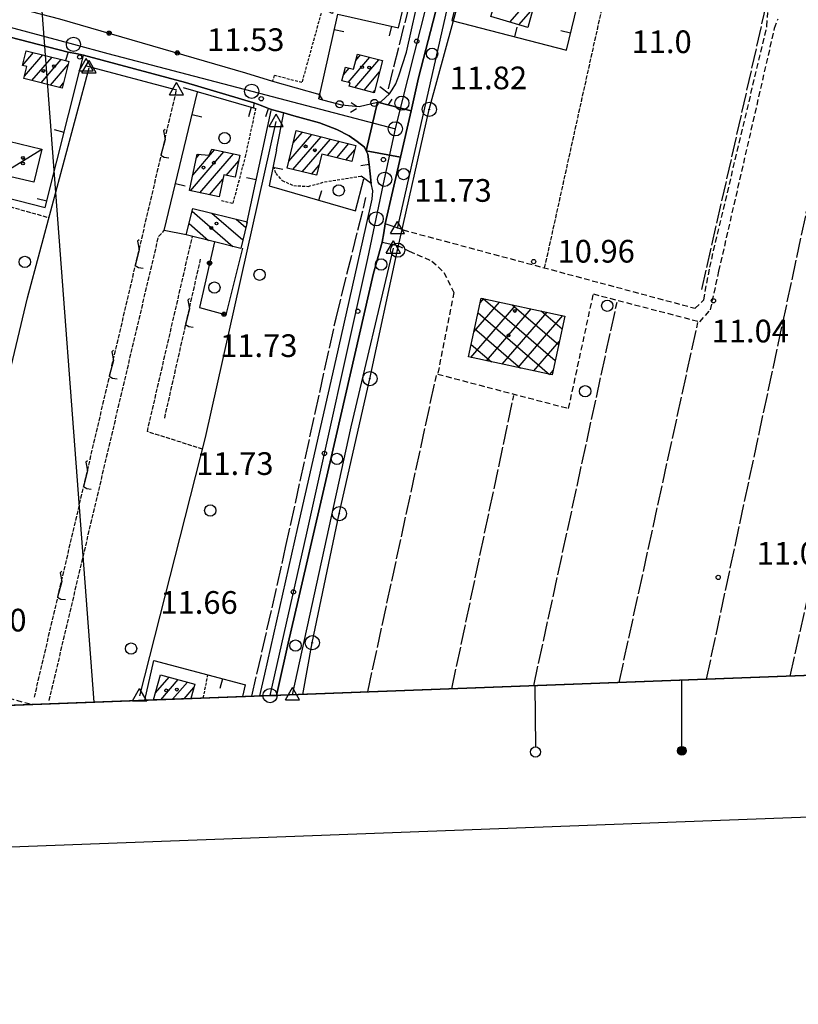
# Model space of a CAD drawing. Extents: x 1734151 to 1738459, y 5042694 to 5045820.
# Drawn here: x 1735766 to 1736040, y 5042741 to 5043088 of the extents above; entities that cross this region are included whole.
import ezdxf

# ---------------------------------------------------------------- set-up
doc = ezdxf.new("R2010")
doc.units = 0
for name, pattern in [('C', [10, 5, 5]), ('L17', [8, 7, -1]), ('L3', [1.5, 1, -0.5]), ('L5', [2, 1.5, -0.5]), ('L7', [3, 2, -1])]:
    doc.linetypes.add(name, pattern=pattern)
for name, color, linetype in [('11A1', 1, 'C'), ('11B2', 1, 'C'), ('11D4', 1, 'C'), ('16A1', 1, 'C'), ('16B2', 6, 'C'), ('16C3D', 2, 'C'), ('16C3E', 2, 'C'), ('17A1', 1, 'C'), ('17B2', 1, 'C'), ('17C3', 1, 'C'), ('17I9', 1, 'C'), ('19A1', 1, 'C'), ('19B2', 1, 'C'), ('19C3', 2, 'C'), ('1A1', 4, 'C'), ('1AJ36', 1, 'C'), ('1B2', 4, 'C'), ('1C3', 1, 'C'), ('1I9', 4, 'C'), ('21J10', 1, 'C'), ('297', 7, 'CONTINUOUS'), ('298', 7, 'CONTINUOUS'), ('2E5', 3, 'C'), ('2J10', 2, 'L7'), ('2L12', 1, 'L3'), ('3A1', 1, 'C'), ('3B2', 1, 'C'), ('3C3', 1, 'C'), ('4B2', 3, 'C'), ('4E5', 2, 'L17'), ('5A1', 2, 'L5'), ('5F6', 1, 'C'), ('5J10', 2, 'L5'), ('8A1', 2, 'C'), ('8C3', 1, 'C'), ('A2E5', 1, 'C'), ('A2F6', 1, 'C'), ('A4B2', 1, 'C'), ('I15E5', 7, 'CONTINUOUS'), ('I1A1', 7, 'CONTINUOUS'), ('I298', 7, 'CONTINUOUS'), ('I2E5', 7, 'CONTINUOUS'), ('N2H8', 2, 'C'), ('N2O15', 2, 'C'), ('N2P16', 2, 'C'), ('N4A1', 2, 'C'), ('N4T20', 2, 'C')]:
    doc.layers.add(name, color=color, linetype=linetype)

# ---------------------------------------------------------------- blocks, each defined once
blk = doc.blocks.new('16C3D')
at = {"layer": '16C3D'}
for p, q in [((-1.3964, 25.48553), (-1.3964, 24.25613)), ((-1.2716, 25.61026), (-1.2716, 24.09577)), ((-1.16464, 25.80626), (-1.16464, 23.95323)), ((-1.03984, 25.96661), (-1.03984, 23.75724)), ((-0.91504, 26.0557), (-0.91504, 23.68597)), ((-0.79025, 26.12697), (-0.79025, 23.59688)), ((-0.66545, 26.21606), (-0.66545, 23.52561)), ((-0.54066, 26.28732), (-0.54066, 23.45434)), ((-0.4337, 26.30514), (-0.4337, 23.4187)), ((-0.32673, 26.32296), (-0.32673, 23.40089)), ((-0.21977, 26.34078), (-0.21977, 23.38307)), ((-0.1128, 26.3586), (-0.1128, 23.36525)), ((-0.02366, 26.39423), (-0.02366, 23.36525)), ((0.06547, 26.3586), (0.06547, 23.36525)), ((0.17244, 26.34078), (0.17244, 23.38307)), ((0.2794, 26.32296), (0.2794, 23.40089)), ((0.38638, 26.30514), (0.38638, 23.4187)), ((0.49334, 26.28732), (0.49334, 23.45434)), ((0.61813, 26.21606), (0.61813, 23.52561)), ((0.74293, 26.12697), (0.74293, 23.59688)), ((0.86772, 26.0557), (0.86772, 23.68597)), ((0.99251, 25.96661), (0.99251, 23.75724)), ((1.11731, 25.80626), (1.11731, 23.95323)), ((1.22427, 25.61026), (1.22427, 24.09577)), ((1.34907, 25.48553), (1.34907, 24.25613)), ((-0.02366, 23.34744), (-0.02366, -0.03804))]:
    blk.add_line(p, q, dxfattribs=at)
blk.add_circle((-0.05487, 24.87529), 1.53071, dxfattribs=at)
blk = doc.blocks.new('16C3E')
at = {"layer": '16C3E'}
blk.add_lwpolyline([(0, 0), (0, 21.50556)], dxfattribs=at)
blk.add_circle((0, 23.3873), 1.79459, dxfattribs=at)
blk = doc.blocks.new('11D4')
at = {"layer": '11D4'}
for radius in [0.5, 0.01]:
    blk.add_circle((0, 0), radius, dxfattribs=at)
blk = doc.blocks.new('1AJ36')
at = {"layer": '1AJ36'}
for radius in [0.5, 0.01]:
    blk.add_circle((0, 0), radius, dxfattribs=at)
blk = doc.blocks.new('11B2')
at = {"layer": '11B2'}
blk.add_circle((0, 0), 0.75, dxfattribs=at)
blk = doc.blocks.new('11A1')
at = {"layer": '11A1'}
blk.add_circle((0, 0), 0.75, dxfattribs=at)
blk = doc.blocks.new('8A1')
at = {"layer": '8A1'}
for centre, radius in [((0.03267, 0.03114), 2.5), ((0, 0), 0.125)]:
    blk.add_circle(centre, radius, dxfattribs=at)
blk = doc.blocks.new('5F6')
at = {"layer": '5F6'}
blk.add_circle((0, 0), 2, dxfattribs=at)
blk = doc.blocks.new('N2O15')
at = {"layer": 'N2O15'}
blk.add_circle((0, -0.00928), 2.5, dxfattribs=at)
blk = doc.blocks.new('N2P16')
at = {"layer": 'N2P16'}
blk.add_circle((0, -0.00928), 2.5, dxfattribs=at)
blk = doc.blocks.new('N4T20')
at = {"layer": 'N4T20'}
for p, q in [((2.4755, -1.75357), (-0.02926, 2.58115)), ((-2.5275, -1.75518), (2.4725, -1.75518))]:
    blk.add_line(p, q, dxfattribs=at)
at = {"layer": 'N4T20', "flags": 128}
blk.add_lwpolyline([(-2.52926, -1.74898), (-0.02926, 2.58115)], dxfattribs=at)
blk = doc.blocks.new('N2H8')
at = {"layer": 'N2H8'}
blk.add_circle((0, -0.00928), 2.5, dxfattribs=at)
blk = doc.blocks.new('N4A1')
at = {"layer": 'N4A1'}
for p, q in [((2.4755, -1.75357), (-0.02926, 2.58115)), ((-2.5275, -1.75518), (2.4725, -1.75518))]:
    blk.add_line(p, q, dxfattribs=at)
at = {"layer": 'N4A1', "flags": 128}
blk.add_lwpolyline([(-2.52926, -1.74898), (-0.02926, 2.58115)], dxfattribs=at)
blk = doc.blocks.new('21J10')
at = {"layer": '21J10'}
for p, q in [((0.52138, 5.54047), (-0.0695, 5.01911)), ((-0.0695, 5.01911), (0.52451, 1.99602)), ((0.52451, 1.99602), (-0.95702, -3.53226)), ((-0.95702, -3.53226), (0.22472, -4.25239)), ((0.22472, -4.25239), (1.83546, -4.45339))]:
    blk.add_line(p, q, dxfattribs=at)
blk = doc.blocks.new('19B2')
at = {"layer": '19B2'}
for centre, radius in [((0, 0), 0.75), ((0, -0.02417), 0.32738)]:
    blk.add_circle(centre, radius, dxfattribs=at)
blk = doc.blocks.new('19C3')
at = {"layer": '19C3'}
for points in [[(-6.32083, -0.02486), (-4.55306, 1.74291)], [(6.17917, -0.02486), (7.94694, -1.79262)]]:
    blk.add_lwpolyline(points, dxfattribs=at)
blk.add_circle((-0.07083, -0.02486), 1.25, dxfattribs=at)
blk = doc.blocks.new('19A1')
at = {"layer": '19A1'}
blk.add_line((0, 0), (0, 3.50512), dxfattribs=at)

msp = doc.modelspace()

# ---------------------------------------------------------------- linework, layer by layer
at = {"layer": '16A1'}
for p, q in [((1735792.221, 5042847.31968), (1735584.49767, 5045621.44861)), ((1734338.23204, 5042792.67287), (1737593.241, 5042915.01073))]:
    msp.add_line(p, q, dxfattribs=at)
msp.add_lwpolyline([(1737593.241, 5042915.01073), (1734338.23204, 5042792.67287), (1737593.241, 5042915.01073)], close=True, dxfattribs=at)
at = {"layer": '16B2'}
msp.add_lwpolyline([(1734290.1482, 5042740.82962), (1734182.66449, 5045618.76354), (1737536.60107, 5045744.89553), (1737645.08623, 5042866.92505), (1734290.1482, 5042740.82962)], close=True, dxfattribs=at)
at = {"layer": '17A1'}
for p, q in [((1735938.7623, 5043086.98742, -3333), (1735947.77488, 5043097.45867, -3333)), ((1735941.91413, 5043086.05009, -3333), (1735946.93014, 5043091.87793, -3333)), ((1735945.06589, 5043085.11376, -3333), (1735945.08534, 5043085.13527, -3333)), ((1735767.02965, 5043071.79104, -3333), (1735770.92565, 5043076.3176, -3333)), ((1735767.67939, 5043067.94776, -3333), (1735774.18265, 5043075.50246, -3333)), ((1735770.35894, 5043066.46062, -3333), (1735777.43865, 5043074.68725, -3333)), ((1735773.61401, 5043065.64434, -3333), (1735780.69564, 5043073.87211, -3333)), ((1735881.75284, 5043065.77481, -3333), (1735889.39171, 5043074.65001, -3333)), ((1735884.13624, 5043063.9436, -3333), (1735892.62565, 5043073.80808, -3333)), ((1735884.45202, 5043073.50904, -3333), (1735886.15785, 5043075.49095, -3333)), ((1735776.87008, 5043064.82813, -3333), (1735783.11764, 5043072.08792, -3333)), ((1735880.09288, 5043068.44438, -3333), (1735882.17327, 5043070.86148, -3333)), ((1735887.37102, 5043063.10374, -3333), (1735892.86492, 5043069.48681, -3333)), ((1735780.12608, 5043064.01292, -3333), (1735781.4924, 5043065.60038, -3333)), ((1735890.6068, 5043062.26395, -3333), (1735891.14558, 5043062.88993, -3333)), ((1735860.82878, 5043037.99774, -3333), (1735868.96123, 5043047.44639, -3333)), ((1735862.30707, 5043035.11601, -3333), (1735872.22653, 5043046.6409, -3333)), ((1735862.41619, 5043044.44134, -3333), (1735865.69593, 5043048.25189, -3333)), ((1735865.57145, 5043034.30945, -3333), (1735875.49183, 5043045.83541, -3333)), ((1735874.46619, 5043040.04559, -3333), (1735878.75713, 5043045.02992, -3333)), ((1735877.72965, 5043039.23795, -3333), (1735882.02144, 5043044.22435, -3333)), ((1735826.18125, 5043027.5799, -3333), (1735838.00113, 5043041.31386, -3333)), ((1735827.00293, 5043033.13383, -3333), (1735834.65195, 5043042.02081, -3333)), ((1735828.2776, 5043039.21406, -3333), (1735829.35431, 5043040.46395, -3333)), ((1735829.53328, 5043026.87516, -3333), (1735841.35131, 5043040.60698, -3333)), ((1735880.9931, 5043038.43032, -3333), (1735884.12615, 5043042.07043, -3333)), ((1735838.78966, 5043033.03148, -3333), (1735843.207, 5043038.16266, -3333)), ((1735868.83483, 5043033.50281, -3333), (1735871.56379, 5043036.67344, -3333)), ((1735832.88522, 5043026.17142, -3333), (1735837.65029, 5043031.7077, -3333)), ((1735836.23625, 5043025.46662, -3333), (1735836.37371, 5043025.62633, -3333)), ((1735813.89054, 5042850.57851, -3333), (1735818.70551, 5042856.17166, -3333)), ((1735815.80981, 5042848.20914, -3333), (1735821.90892, 5042855.29535, -3333)), ((1735819.89988, 5042848.36191, -3333), (1735825.11241, 5042854.41803, -3333)), ((1735823.98896, 5042848.51459, -3333), (1735827.4496, 5042852.53422, -3333))]:
    msp.add_line(p, q, dxfattribs=at)
at = {"layer": '17B2'}
for p, q in [((1735924.95512, 5042968.86192, -3333), (1735940.72562, 5042987.1837, -3333)), ((1735926.08608, 5042977.83956, -3333), (1735935.15672, 5042988.37932, -3333)), ((1735928.27877, 5042988.05293, -3333), (1735929.5889, 5042989.57401, -3333)), ((1735929.35959, 5042989.62303, -3333), (1735954.73108, 5042967.78578, -3333)), ((1735939.57083, 5042987.43219, -3333), (1735955.92678, 5042973.35368, -3333)), ((1735927.53685, 5042984.59484, -3333), (1735952.76263, 5042962.88206, -3333)), ((1735930.52217, 5042967.66416, -3333), (1735946.29344, 5042985.989, -3333)), ((1735936.08915, 5042966.46739, -3333), (1735951.86234, 5042984.79339, -3333)), ((1735941.65613, 5042965.27062, -3333), (1735957.43117, 5042983.59877, -3333)), ((1735949.78114, 5042985.24027, -3333), (1735957.1214, 5042978.92251, -3333)), ((1735926.34116, 5042979.02694, -3333), (1735942.54589, 5042965.07951, -3333)), ((1735925.14546, 5042973.45904, -3333), (1735932.32923, 5042967.27597, -3333)), ((1735947.2231, 5042964.07386, -3333), (1735956.16466, 5042974.46256, -3333)), ((1735952.79008, 5042962.87709, -3333), (1735953.97374, 5042964.25232, -3333))]:
    msp.add_line(p, q, dxfattribs=at)
at = {"layer": '17C3'}
msp.add_line((1735759.39396, 5043033.39123, -3333), (1735773.7882, 5043042.26072, -3333), dxfattribs=at)
at = {"layer": '17I9'}
for p, q in [((1735826.78482, 5043020.36169, -3333), (1735841.15877, 5043007.99004, -3333)), ((1735833.68773, 5043019.69816, -3333), (1735844.64766, 5043010.26589, -3333)), ((1735825.70545, 5043016.01291, -3333), (1735832.55042, 5043010.12238, -3333)), ((1735842.29923, 5043017.56406, -3333), (1735845.72489, 5043014.61653, -3333))]:
    msp.add_line(p, q, dxfattribs=at)
at = {"layer": '1A1'}
for points in [[(1735948.40565, 5043097.27123, 18), (1735945.07823, 5043085.10967, 18), (1735932.06496, 5043088.97702, 18), (1735935.65791, 5043101.06119, 18), (1735948.40565, 5043097.27123, 18)], [(1735768.32271, 5043076.9691, 18.04), (1735782.17446, 5043073.50147, 18.04), (1735783.39656, 5043073.19786, 18.04), (1735781.0377, 5043063.78434, 18.04), (1735767.48815, 5043067.18032, 18.04), (1735768.5428, 5043071.40391, 18.04), (1735767.02559, 5043071.79173, 18.04), (1735768.32271, 5043076.9691, 18.04)], [(1735885.04303, 5043075.78154, 15.84), (1735893.90406, 5043073.47558, 15.84), (1735890.95858, 5043062.17295, 15.84), (1735882.1614, 5043064.45661, 15.84), (1735882.45994, 5043065.59911, 15.84), (1735879.53862, 5043066.32405, 15.84), (1735880.81706, 5043071.21523, 15.84), (1735883.66257, 5043070.47157, 15.84), (1735885.04303, 5043075.78154, 15.84)], [(1735863.48914, 5043048.79567, 18.28), (1735884.50612, 5043043.61213, 18.28), (1735883.09993, 5043037.90914, 18.28), (1735872.51468, 5043040.52825, 18.28), (1735870.66982, 5043033.04953, 18.28), (1735860.24524, 5043035.62552, 18.28), (1735863.48914, 5043048.79567, 18.28)], [(1735843.61944, 5043040.12796, 18.28), (1735841.98513, 5043032.35513, 18.28), (1735837.96437, 5043033.20535, 18.28), (1735836.33614, 5043025.44501, 18.28), (1735825.85313, 5043027.6496, 18.28), (1735828.55472, 5043040.53546, 18.28), (1735832.82218, 5043040.15397, 18.28), (1735833.68505, 5043042.2242, 18.28), (1735843.61944, 5043040.12796, 18.28)]]:
    msp.add_polyline3d(points, close=True, dxfattribs=at)
msp.add_polyline3d([(1735813.21277, 5042848.11199, 17.13), (1735815.65764, 5042857.00647, 17.13), (1735827.7672, 5042853.69018, 17.13), (1735826.369, 5042848.60352, 17.13)], dxfattribs=at)
at = {"layer": '1B2'}
msp.add_polyline3d([(1735953.63914, 5042962.69396, 19.2), (1735924.19377, 5042969.02554, 19.2), (1735928.64922, 5042989.77543, 19.2), (1735958.0937, 5042983.45583, 19.2), (1735953.63914, 5042962.69396, 19.2)], close=True, dxfattribs=at)
at = {"layer": '1C3'}
msp.add_polyline3d([(1735773.7882, 5043042.26072, 14.592), (1735770.97823, 5043030.60824, 14.592), (1735759.39396, 5043033.39123, 14.592), (1735762.20393, 5043045.0437, 14.592), (1735773.7882, 5043042.26072, 14.592)], close=True, dxfattribs=at)
at = {"layer": '1I9'}
msp.add_polyline3d([(1735827.02982, 5043021.34875, 14.4), (1735846.19627, 5043016.59828, 14.4), (1735846.07446, 5043016.02859, 14.4), (1735843.91443, 5043007.30785, 14.4), (1735834.62259, 5043009.60863, 14.4), (1735824.72475, 5043012.0606, 14.4), (1735827.02982, 5043021.34875, 14.4)], close=True, dxfattribs=at)
at = {"layer": '297'}
msp.add_polyline3d([(1735892.15078, 5043058.79948, 11.635), (1735903.92615, 5043055.76806, 11.683), (1735900.17738, 5043039.4965, 11.645), (1735888.11796, 5043041.72748, 11.74), (1735892.15078, 5043058.79948, 11.635)], close=True, dxfattribs=at)
at = {"layer": '298'}
msp.add_polyline3d([(1735910.52578, 5043114.02134, 11.93), (1735916.75908, 5043140.18416, 11.866), (1735927.9758, 5043137.48899, 12.038), (1735926.00787, 5043134.9359, 12.31), (1735925.24085, 5043134.09026, 12.26), (1735924.46577, 5043133.24502, 12.21), (1735922.99768, 5043129.41366, 12.03), (1735919.35768, 5043113.25654, 11.83), (1735917.6543, 5043108.53612, 11.8), (1735915.95092, 5043103.8157, 11.77), (1735906.61036, 5043067.42619, 11.71), (1735903.92615, 5043055.76806, 11.683), (1735892.15078, 5043058.79948, 11.635), (1735893.41549, 5043059.07868, 11.638), (1735896.38265, 5043061.82691, 11.61), (1735897.24296, 5043063.20802, 11.63), (1735898.56096, 5043065.28023, 11.65), (1735899.67199, 5043068.12115, 11.67), (1735902.35772, 5043076.51723, 11.69), (1735907.42929, 5043099.19052, 11.83), (1735907.26943, 5043108.85372, 11.83), (1735908.8971, 5043111.43749, 11.88), (1735910.52578, 5043114.02134, 11.93)], close=True, dxfattribs=at)
for points in [[(1735780.04466, 5043088.24686, 11.857), (1735845.57756, 5043069.22684, 12.003), (1735855.12858, 5043066.29063, 11.89), (1735871.79651, 5043061.53361, 11.988), (1735871.4688, 5043060.04397, 11.968), (1735879.45836, 5043057.87233, 11.792), (1735885.66157, 5043057.36601, 11.679), (1735892.15078, 5043058.79948, 11.635), (1735888.11796, 5043041.72748, 11.74), (1735887.47707, 5043042.9611, 11.75), (1735884.94359, 5043044.98865, 11.77), (1735882.1661, 5043046.92674, 11.77), (1735877.73161, 5043049.23116, 11.81), (1735871.6676, 5043051.53492, 11.81), (1735862.66497, 5043054.05791, 11.74), (1735859.09519, 5043055.05922, 11.712), (1735855.13418, 5043056.16963, 11.682), (1735853.65414, 5043056.5833, 11.67), (1735851.11399, 5043057.60152, 11.67), (1735848.57385, 5043058.61975, 11.67), (1735824.47384, 5043065.75058, 11.63), (1735788.52643, 5043075.41505, 11.45), (1735785.79139, 5043075.94235, 11.52), (1735783.05727, 5043076.47071, 11.59), (1735762.63601, 5043081.76101, 11.55)], [(1735850.64279, 5042849.51919, 11.26), (1735852.36612, 5042857.16129, 11.287), (1735864.01457, 5042908.88409, 11.47), (1735877.49657, 5042968.2362, 11.47), (1735888.05706, 5043014.70606, 11.53), (1735890.19909, 5043024.60477, 11.59), (1735890.44272, 5043027.61942, 11.59), (1735889.84359, 5043030.18389, 11.57), (1735889.51578, 5043033.51778, 11.57), (1735889.18789, 5043036.85267, 11.57), (1735888.75749, 5043040.49877, 11.73), (1735888.11796, 5043041.72748, 11.74)], [(1735888.11796, 5043041.72748, 11.74), (1735900.17738, 5043039.4965, 11.645), (1735894.76266, 5043015.96821, 11.59), (1735894.28449, 5043012.7244, 11.67), (1735893.80638, 5043009.4796, 11.75), (1735891.77087, 5043002.35062, 11.776), (1735890.67846, 5042998.52432, 11.79), (1735877.54345, 5042941.23489, 11.73), (1735864.16404, 5042883.33853, 11.587), (1735860.64224, 5042868.10685, 11.55), (1735857.04396, 5042851.82051, 11.479), (1735856.57989, 5042849.74103, 11.47)]]:
    msp.add_polyline3d(points, dxfattribs=at)
at = {"layer": '2E5'}
for points in [[(1735892.98889, 5043064.36167, 11.55), (1735896.38265, 5043061.82691, 11.61), (1735897.24296, 5043063.20802, 11.63), (1735898.56096, 5043065.28023, 11.65), (1735899.67199, 5043068.12115, 11.67), (1735902.35772, 5043076.51723, 11.69), (1735907.42929, 5043099.19052, 11.83), (1735907.26943, 5043108.85372, 11.83), (1735906.52926, 5043109.32379, 11.87), (1735905.78886, 5043109.79684, 11.91)], [(1735901.16059, 5043013.79875, 11.39), (1735894.76266, 5043015.96821, 11.59), (1735900.17738, 5043039.4965, 11.645), (1735903.92615, 5043055.76806, 11.683), (1735906.61036, 5043067.42619, 11.71), (1735915.95092, 5043103.8157, 11.77), (1735921.27421, 5043104.70862, 11.73)], [(1735761.16642, 5043077.53443, 11.95), (1735761.36601, 5043078.10995, 11.896), (1735762.63601, 5043081.76101, 11.55), (1735783.05727, 5043076.47071, 11.59), (1735782.17446, 5043073.50147, 11.49)], [(1735787.76172, 5043072.4356, 11.887), (1735788.52643, 5043075.41505, 11.45), (1735824.47384, 5043065.75058, 11.63), (1735848.57385, 5043058.61975, 11.67), (1735848.43953, 5043056.85075, 12.159)], [(1735852.7901, 5043053.79196, 11.67), (1735853.65414, 5043056.5833, 11.67), (1735855.13418, 5043056.16963, 11.682), (1735859.09519, 5043055.05922, 11.712), (1735862.66497, 5043054.05791, 11.74), (1735871.6676, 5043051.53492, 11.81), (1735877.73161, 5043049.23116, 11.81), (1735882.1661, 5043046.92674, 11.77), (1735884.94359, 5043044.98865, 11.77), (1735887.47707, 5043042.9611, 11.75), (1735888.11796, 5043041.72748, 11.74), (1735888.75749, 5043040.49877, 11.73), (1735889.18789, 5043036.85267, 11.57), (1735886.27521, 5043036.40396, 11.45)], [(1735850.64279, 5042849.51919, 11.26), (1735852.36612, 5042857.16129, 11.287), (1735864.01457, 5042908.88409, 11.47), (1735877.49657, 5042968.2362, 11.47), (1735888.05706, 5043014.70606, 11.53), (1735890.19909, 5043024.60477, 11.59), (1735890.44272, 5043027.61942, 11.59), (1735889.84359, 5043030.18389, 11.57), (1735886.38856, 5043032.8003, 11.49)], [(1735856.57989, 5042849.74103, 11.47), (1735857.04396, 5042851.82051, 11.479), (1735860.64224, 5042868.10685, 11.55), (1735864.16404, 5042883.33853, 11.587), (1735877.54345, 5042941.23489, 11.73), (1735890.67846, 5042998.52432, 11.79), (1735891.77087, 5043002.35062, 11.776), (1735893.80638, 5043009.4796, 11.75), (1735899.15754, 5043008.32584, 11.51)]]:
    msp.add_polyline3d(points, dxfattribs=at)
at = {"layer": '2J10'}
msp.add_line((1735738.87049, 5042855.13987, 10.99), (1735770.47095, 5042846.50269, 11.226), dxfattribs=at)
for points in [[(1736009.16694, 5043000.61785, 11.49), (1736029.34444, 5043085.65209, 11.09), (1736029.63983, 5043090.38644, 11.01)], [(1736012.43099, 5042999.30684, 11.17), (1736032.04189, 5043084.89032, 11.09), (1736033.25531, 5043088.25236, 11.01)], [(1735901.16059, 5043013.79875, 11.39), (1735970.53631, 5042995.16761, 11.67), (1736003.98744, 5042986.19065, 11.67), (1736007.08118, 5042989.13689, 11.67), (1736009.16694, 5043000.61785, 11.49)], [(1735899.15754, 5043008.32584, 11.51), (1735903.26498, 5043006.31784, 12.03), (1735911.30432, 5043002.83824, 11.79), (1735915.51592, 5042998.80934, 11.67), (1735919.00408, 5042991.77199, 11.67), (1735913.32553, 5042962.96717, 11.55), (1735959.46054, 5042950.86533, 11.55), (1735968.18342, 5042991.21987, 11.55), (1736005.7152, 5042981.42325, 11.43), (1736009.43293, 5042985.66571, 11.31), (1736012.43099, 5042999.30684, 11.17)]]:
    msp.add_polyline3d(points, dxfattribs=at)
at = {"layer": '2L12'}
msp.add_line((1735830.72088, 5042848.76886, 11.99), (1735832.37366, 5042856.93818, 12.411), dxfattribs=at)
for points in [[(1735786.30467, 5043164.21644, 12.09), (1735789.48675, 5043175.59995, 12.09), (1735805.39888, 5043173.08884, 11.97), (1735841.33778, 5043141.66468, 11.97), (1735875.78644, 5043128.57873, 12.09), (1735871.65721, 5043109.3254, 12.09), (1735880.15551, 5043106.85491, 12.09), (1735876.20048, 5043090.08355, 12.45), (1735872.60903, 5043091.58866, 12.09), (1735865.46972, 5043065.78021, 12.21), (1735855.73622, 5043068.22041, 12.21), (1735855.12858, 5043066.29063, 11.89)], [(1735837.1128, 5043024.17944, 11.87), (1735841.25917, 5043023.20525, 11.87), (1735845.607, 5043039.64599, 11.87), (1735849.28793, 5043056.60941, 12.15)], [(1735855.33257, 5043036.25353, 11.59), (1735856.23436, 5043033.73177, 11.59), (1735858.49321, 5043031.19328, 11.59), (1735862.57234, 5043029.44289, 11.57), (1735867.70297, 5043029.14508, 11.57), (1735873.44608, 5043030.69919, 11.55), (1735886.38856, 5043032.8003, 11.49)]]:
    msp.add_polyline3d(points, dxfattribs=at)
at = {"layer": '3A1'}
for p, q in [((1735899.51598, 5043085.06007, 11.771), (1735903.76068, 5043102.9853, 11.882)), ((1735856.50048, 5043042.00486, 11.122), (1735859.09519, 5043055.05922, 11.712)), ((1735810.18204, 5042847.99441, 11.116), (1735813.29345, 5042861.99699, 11.83)), ((1735844.65106, 5042849.29025, 11.941), (1735845.59427, 5042853.4353, 12.002))]:
    msp.add_line(p, q, dxfattribs=at)
for points in [[(1735922.36928, 5043104.32028, 11.732), (1735918.35696, 5043087.59075, 11.82), (1735958.68487, 5043077.17418, 11.55), (1735962.44354, 5043092.69739, 11.669), (1735971.04866, 5043091.07725, 11.73), (1735973.29976, 5043097.12129, 11.734)], [(1735871.4688, 5043060.04397, 11.968), (1735871.79651, 5043061.53361, 11.988), (1735878.09365, 5043089.91141, 12.396), (1735899.51598, 5043085.06007, 11.771)], [(1735761.36601, 5043078.10995, 11.896), (1735761.16642, 5043077.53443, 11.95), (1735754.11425, 5043042.69919, 11.936), (1735751.10054, 5043027.80741, 11.613), (1735775.06162, 5043021.68804, 11.77), (1735787.31783, 5043070.72967, 11.49), (1735787.76172, 5043072.4356, 11.887)], [(1735823.60256, 5043063.9936, 11.323), (1735848.43953, 5043056.85075, 12.159), (1735849.28793, 5043056.60941, 12.15)], [(1735824.72475, 5043012.0606, 11.543), (1735816.97285, 5043013.57614, 11.401), (1735828.74032, 5043062.34153, 11.712)], [(1735846.07446, 5043016.02859, 11.68), (1735846.19627, 5043016.59828, 11.68), (1735854.66757, 5043055.91909, 11.679)], [(1735856.50048, 5043042.00486, 11.122), (1735855.33257, 5043036.25353, 11.59), (1735853.93818, 5043029.34804, 11.508), (1735884.32659, 5043020.57304, 11.571), (1735887.30779, 5043031.8272, 11.514)], [(1735813.29345, 5042861.99699, 11.83), (1735832.37366, 5042856.93818, 12.411), (1735845.59427, 5042853.4353, 12.002)]]:
    msp.add_polyline3d(points, dxfattribs=at)
at = {"layer": '3B2'}
for p, q in [((1735780.04466, 5043088.24686, 11.857), (1735845.57756, 5043069.22684, 12.003)), ((1735855.12858, 5043066.29063, 11.89), (1735871.79651, 5043061.53361, 11.988))]:
    msp.add_line(p, q, dxfattribs=at)
msp.add_polyline3d([(1735834.62259, 5043009.60863, 11.597), (1735829.40893, 5042986.43536, 11.147), (1735838.81308, 5042983.88024, 11.68), (1735844.60761, 5043007.37178, 11.68)], dxfattribs=at)
at = {"layer": '3C3'}
msp.add_polyline3d([(1735871.4688, 5043060.04397, 11.968), (1735879.45836, 5043057.87233, 11.792), (1735885.66157, 5043057.36601, 11.679), (1735892.15078, 5043058.79948, 11.635), (1735893.41549, 5043059.07868, 11.638)], dxfattribs=at)
at = {"layer": '4B2'}
for p, q in [((1735899.19259, 5043014.24709, 11.73), (1735919.56502, 5043104.4192, 11.76)), ((1735789.4953, 5043071.67589, 11.49), (1735821.3203, 5043063.18796, 11.68))]:
    msp.add_line(p, q, dxfattribs=at)
for points in [[(1735734.40071, 5042845.15016, 10.99), (1735746.96306, 5042898.4756, 10.99), (1735768.75975, 5042989.91742, 11.77), (1735790.4887, 5043070.97107, 11.49)], [(1735808.31565, 5042849.59056, 11.83), (1735831.46201, 5042940.59294, 11.73), (1735856.43404, 5043052.00097, 11.53)], [(1735862.17383, 5042849.95223, 11.66), (1735882.82148, 5042944.40682, 11.73), (1735897.72501, 5043007.36821, 11.73)]]:
    msp.add_polyline3d(points, dxfattribs=at)
at = {"layer": '4E5'}
for p, q in [((1735895.93987, 5043063.54869, 11.605), (1735905.53206, 5043101.61369, 11.86)), ((1736006.43159, 5042992.79066, 11.589), (1736029.73289, 5043095.94801, 11.106)), ((1736008.0571, 5042855.43617, 11.01), (1736056.13683, 5043080.23906, 11.042)), ((1736037.56558, 5042856.54015, 11.057), (1736085.47944, 5043071.30252, 11.053)), ((1735947.1741, 5042853.14567, 11.01), (1735976.5089, 5042988.32527, 11.523)), ((1735977.24442, 5042854.27266, 11.01), (1736004.97558, 5042981.14926, 11.432)), ((1735888.66649, 5042850.93974, 11.66), (1735912.88004, 5042962.54172, 11.522)), ((1735918.32314, 5042852.05983, 11.66), (1735940.10894, 5042955.47662, 11.526))]:
    msp.add_line(p, q, dxfattribs=at)
msp.add_polyline3d([(1735847.86218, 5042849.4093, 11.93), (1735859.74923, 5042901.80279, 11.596), (1735877.49154, 5042982.63625, 11.491), (1735888.0558, 5043025.18439, 11.584)], dxfattribs=at)
at = {"layer": '5A1'}
for p, q in [((1735951.01061, 5043000.41668, 11.33), (1735971.04866, 5043091.07725, 11.09)), ((1735735.63947, 5043029.63831, 11.13), (1735776.3218, 5043018.14317, 11.77))]:
    msp.add_line(p, q, dxfattribs=at)
for points in [[(1735776.45893, 5042847.93372, 11.19), (1735814.98479, 5043011.45276, 11.4), (1735816.97285, 5043013.57614, 11.45)], [(1735830.49897, 5042936.49856, 11.29), (1735811.0187, 5042942.72175, 11.33), (1735826.90402, 5043011.52278, 11.68)]]:
    msp.add_polyline3d(points, dxfattribs=at)
at = {"layer": '5J10'}
for p, q in [((1735771.21941, 5042849.06977, 11.3), (1735821.3203, 5043063.18796, 11.4)), ((1735817.14016, 5042947.50015, 11.32), (1735829.77283, 5043003.54255, 11.32))]:
    msp.add_line(p, q, dxfattribs=at)
at = {"layer": '8C3'}
msp.add_line((1735865.85415, 5042850.08635, 20.257), (1735869.08469, 5042868.25753, 20.48), dxfattribs=at)
msp.add_polyline3d([(1735869.08469, 5042868.25753, 21.49), (1735878.65878, 5042913.77205, 21.49), (1735889.41861, 5042961.35691, 21.49), (1735899.17576, 5043006.62242, 21.21), (1735910.32035, 5043056.27384, 21.56), (1735940.33507, 5043166.25346, 21.48), (1736054.11053, 5043144.75708, 19.68)], dxfattribs=at)
at = {"layer": 'A2E5', "flags": 128}
for points in [[(1735898.39915, 5043049.43867), (1735900.69905, 5043058.48778), (1735914.00374, 5043110.99148), (1735921.14206, 5043139.13042)], [(1735727.59461, 5043094.70129), (1735739.56492, 5043091.47689), (1735759.11454, 5043086.20258), (1735784.97361, 5043079.23053), (1735797.15097, 5043075.94641), (1735847.77555, 5043062.69259), (1735898.39915, 5043049.43867)]]:
    msp.add_lwpolyline(points, dxfattribs=at)
at = {"layer": 'A2F6', "flags": 128}
msp.add_lwpolyline([(1735854.25193, 5042849.653), (1735867.26383, 5042906.91312), (1735888.68081, 5043003.74886), (1735891.64752, 5043017.70151), (1735894.61459, 5043031.64918), (1735898.39915, 5043049.43867)], dxfattribs=at)
at = {"layer": 'A4B2'}
for p, q in [((1735899.19259, 5043014.24709), (1735919.56502, 5043104.4192)), ((1735789.4953, 5043071.67589), (1735821.3203, 5043063.18796))]:
    msp.add_line(p, q, dxfattribs=at)
at = {"layer": 'A4B2', "flags": 128}
for points in [[(1735734.40071, 5042845.15016), (1735746.96306, 5042898.4756), (1735768.75975, 5042989.91742), (1735790.4887, 5043070.97107)], [(1735808.31565, 5042849.59056), (1735831.46201, 5042940.59294), (1735856.43404, 5043052.00097)], [(1735862.17383, 5042849.95223), (1735882.82148, 5042944.40682), (1735897.72501, 5043007.36821)]]:
    msp.add_lwpolyline(points, dxfattribs=at)
at = {"layer": 'I15E5'}
msp.add_polyline3d([(1737480.55848, 5042910.77789, 9.71), (1734391.45033, 5042794.67139, 11.949)], dxfattribs=at)
at = {"layer": 'I1A1'}
msp.add_polyline3d([(1735826.369, 5042848.60352, 17.13), (1735813.21277, 5042848.11199, 17.13)], dxfattribs=at)
at = {"layer": 'I298'}
msp.add_polyline3d([(1735856.57989, 5042849.74103, 11.47), (1735854.25193, 5042849.653, 11.388), (1735850.64279, 5042849.51919, 11.26)], dxfattribs=at)
at = {"layer": 'I2E5'}
for points in [[(1735770.07236, 5043090.84968, 12.13), (1735780.04466, 5043088.24686, 11.857), (1735845.57756, 5043069.22684, 12.003), (1735855.12858, 5043066.29063, 11.89), (1735871.79651, 5043061.53361, 11.988), (1735871.4688, 5043060.04397, 11.968), (1735879.45836, 5043057.87233, 11.792), (1735885.66157, 5043057.36601, 11.679), (1735892.15078, 5043058.79948, 11.635)], [(1735783.05727, 5043076.47071, 11.59), (1735785.79139, 5043075.94235, 11.52), (1735788.52643, 5043075.41505, 11.45)], [(1735892.15078, 5043058.79948, 11.635), (1735893.41549, 5043059.07868, 11.638), (1735896.38265, 5043061.82691, 11.61)], [(1735848.57385, 5043058.61975, 11.67), (1735851.11399, 5043057.60152, 11.67), (1735853.65414, 5043056.5833, 11.67)], [(1735889.18789, 5043036.85267, 11.57), (1735889.51578, 5043033.51778, 11.57), (1735889.84359, 5043030.18389, 11.57)], [(1735893.80638, 5043009.4796, 11.75), (1735894.28449, 5043012.7244, 11.67), (1735894.76266, 5043015.96821, 11.59)], [(1735850.64279, 5042849.51919, 11.26), (1735854.25193, 5042849.653, 11.388), (1735856.57989, 5042849.74103, 11.62)]]:
    msp.add_polyline3d(points, dxfattribs=at)

# ---------------------------------------------------------------- block references
at = {"layer": '11A1'}
for p in [(1735905.94472, 5043080.29563, 11.82), (1735787.15809, 5043074.75204, 11.49), (1735851.15411, 5043060.03936, 11.53), (1735894.18775, 5043038.60986, 11.73), (1735947.12982, 5043002.65224, 10.96), (1736010.47403, 5042988.81126, 11.04), (1735885.17119, 5042985.12656, 11.73), (1735873.39491, 5042935.00469, 11.73), (1735862.46919, 5042886.19302, 11.66)]:
    msp.add_blockref('11A1', p, dxfattribs=at)
at = {"layer": '11B2'}
msp.add_blockref('11B2', (1736012.14902, 5042891.30339, 11.01), dxfattribs=at)
at = {"layer": '11D4'}
for p in [(1735778.12562, 5043071.49859, 18.04), (1735886.67218, 5043071.17924, 15.84), (1735870.00985, 5043041.86501, 18.28), (1735767.1745, 5043037.25292, 14.592), (1735830.82442, 5043035.7625, 18.28), (1735835.40198, 5043016.0489, 14.4), (1735940.51414, 5042985.22642, 19.2), (1735817.67615, 5042851.48968, 17.13)]:
    msp.add_blockref('11D4', p, dxfattribs=at)
at = {"layer": '16C3D', "rotation": 180.161}
msp.add_blockref('16C3D', (1735999.26736, 5042855.10205), dxfattribs=at)
at = {"layer": '16C3E', "rotation": 180.411}
msp.add_blockref('16C3E', (1735947.60018, 5042853.16052), dxfattribs=at)
at = {"layer": '19A1'}
for p, rotation in [((1735876.88185, 5043084.45161, -3333), 257.491), ((1735897.02184, 5043085.62446, -3333), 167.241), ((1735940.4613, 5043081.88092, -3333), 345.521), ((1735960.13869, 5043083.17858, -3333), 76.391), ((1735847.62885, 5043057.08389, -3333), 163.951), ((1735826.84917, 5043054.50334, -3333), 256.431), ((1735781.6841, 5043048.18481, -3333), 75.971), ((1735855.26957, 5043035.94295, -3333), 258.581), ((1735849.40233, 5043031.4794, -3333), 77.84100000000001), ((1735820.98404, 5043030.20026, -3333), 256.431), ((1735871.49286, 5043024.27935, -3333), 343.891), ((1735775.62174, 5043023.93116, -3333), 75.971), ((1735837.45957, 5042855.59007, -3333), 165.161)]:
    msp.add_blockref('19A1', p, dxfattribs=dict(at, rotation=rotation))
at = {"layer": '19B2'}
for p, rotation in [((1735797.55927, 5043083.16415, -3333), 163.821), ((1735821.56795, 5043076.19496, -3333), 163.821), ((1735832.93406, 5043002.10451, -3333), 77.321), ((1735838.03611, 5042984.09183, -3333), 164.801)]:
    msp.add_blockref('19B2', p, dxfattribs=dict(at, rotation=rotation))
at = {"layer": '19C3'}
for p, rotation in [((1735878.65171, 5043058.09173, -3333), 164.791), ((1735890.97393, 5043058.53889, -3333), 192.461)]:
    msp.add_blockref('19C3', p, dxfattribs=dict(at, rotation=rotation))
at = {"layer": '1AJ36'}
for p in [(1735774.38816, 5043069.82386, 11.4), (1735889.15025, 5043071.04386, 11.76), (1735866.79633, 5043043.23796, 11.68), (1735767.19575, 5043039.16587, 11.922), (1735834.43988, 5043037.48625, 11.68), (1735833.53621, 5043014.50227, 11.68), (1735938.25813, 5042976.63587, 11.68), (1735821.40876, 5042851.76911, 11.83)]:
    msp.add_blockref('1AJ36', p, dxfattribs=at)
at = {"layer": '21J10'}
for p in [(1735816.76332, 5043043.71409, -3333), (1735807.64944, 5043004.76537, -3333), (1735825.37507, 5042984.03147, -3333), (1735798.53654, 5042965.81674, -3333), (1735789.42262, 5042926.86803, -3333), (1735780.30969, 5042887.91941, -3333)]:
    msp.add_blockref('21J10', p, dxfattribs=at)
at = {"layer": '5F6'}
for p in [(1735911.34413, 5043075.88534, 11.45), (1735838.22466, 5043046.16416, 12.01), (1735901.31634, 5043033.49869, 11.45), (1735878.46327, 5043027.73743, 11.81), (1735767.84097, 5043002.49813, 11.75), (1735893.40743, 5043001.62776, 11.45), (1735850.57334, 5042998.00886, 11.23), (1735834.63183, 5042993.47804, 12.87), (1735973.06791, 5042987.0839, 12.07), (1735965.2965, 5042956.93907, 11.95), (1735877.81765, 5042933.07144, 11.45), (1735833.19632, 5042914.90832, 11.13), (1735863.21936, 5042867.27792, 11.45), (1735805.2862, 5042866.20002, 11.33)]:
    msp.add_blockref('5F6', p, dxfattribs=at)
at = {"layer": '8A1'}
for p in [(1735910.32035, 5043056.27384, 11.73), (1735899.17576, 5043006.62242, 11.73), (1735889.41861, 5042961.35691, 11.73), (1735878.65878, 5042913.77205, 11.73), (1735869.08469, 5042868.25753, 11.66)]:
    msp.add_blockref('8A1', p, dxfattribs=at)
at = {"layer": 'N2H8'}
msp.add_blockref('N2H8', (1735898.39915, 5043049.43867), dxfattribs=at)
at = {"layer": 'N2O15'}
msp.add_blockref('N2O15', (1735854.25193, 5042849.653), dxfattribs=at)
at = {"layer": 'N2P16'}
for p in [(1735784.97361, 5043079.23053), (1735847.77555, 5043062.69259), (1735900.69905, 5043058.48778), (1735894.61459, 5043031.64918), (1735891.64752, 5043017.70151)]:
    msp.add_blockref('N2P16', p, dxfattribs=at)
at = {"layer": 'N4A1'}
for p in [(1735789.4953, 5043071.67589), (1735790.4887, 5043070.97107), (1735821.3203, 5043063.18796), (1735856.43404, 5043052.00097), (1735899.19259, 5043014.24709), (1735897.72501, 5043007.36821), (1735808.31565, 5042849.59056)]:
    msp.add_blockref('N4A1', p, dxfattribs=at)
at = {"layer": 'N4T20'}
msp.add_blockref('N4T20', (1735862.17383, 5042849.95223), dxfattribs=at)

# ---------------------------------------------------------------- texts
at = {"layer": '11A1'}
for s, p in [('11.53                                  ', (1735832.06314, 5043076.86837)), ('11.82                                  ', (1735917.55978, 5043063.38527)), ('11.73                                  ', (1735905.11933, 5043023.71613)), ('10.96                                  ', (1735955.53242, 5043002.29051)), ('11.04                                  ', (1736009.83258, 5042974.1522)), ('11.73                                  ', (1735836.64445, 5042969.00559)), ('11.73                                  ', (1735828.21651, 5042927.43071)), ('11.66                                  ', (1735815.6019, 5042878.47357))]:
    msp.add_text(s, height=8, dxfattribs=at).set_placement(p)
at = {"layer": '11B2'}
for p in [(1735981.62457, 5043076.1258), (1736025.72665, 5042895.79763), (1735747.2413, 5042872.2548)]:
    msp.add_text('11.0                                   ', height=8, dxfattribs=at).set_placement(p)

doc.saveas('drawing.dxf')
